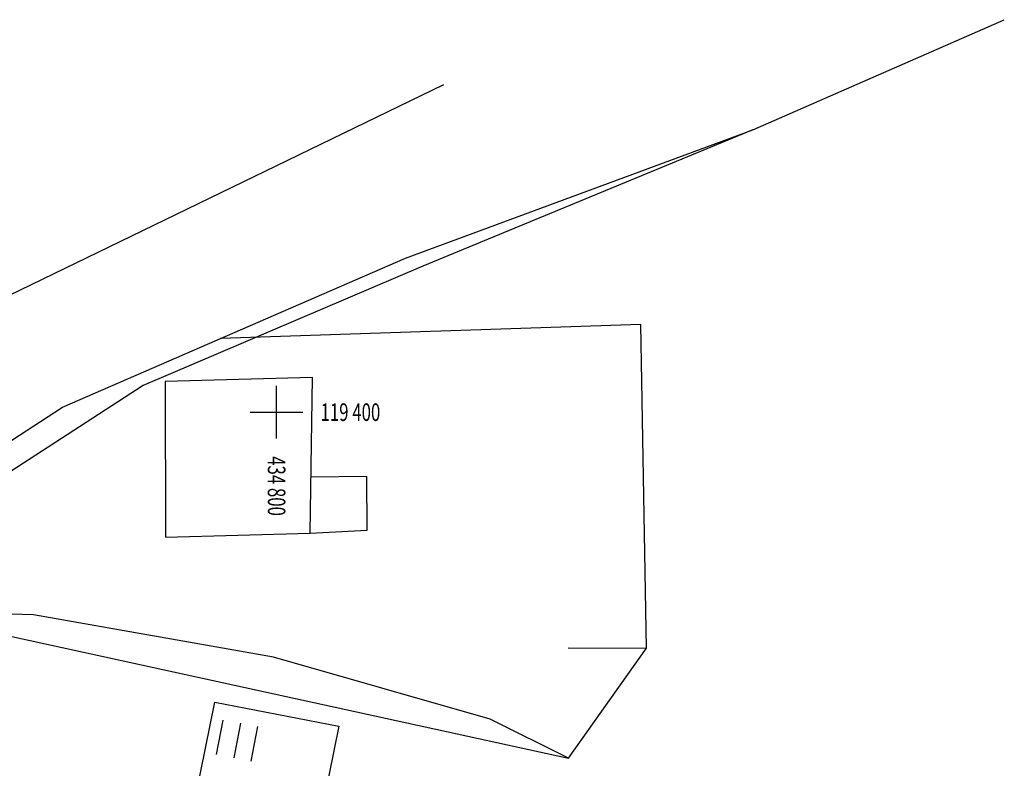
# Model space of a CAD drawing. Extents: x 434318 to 435306, y 119192 to 119921.
# Drawn here: x 434785 to 434841, y 119380 to 119422 of the extents above; entities that cross this region are included whole.
import ezdxf

# ---------------------------------------------------------------- set-up
doc = ezdxf.new("R2010")
doc.units = 0
doc.header["$LTSCALE"] = 0.5
for name, color, linetype in [('10_KRIZI', 7, 'Continuous'), ('10_OBJEKTI', 30, 'Continuous'), ('DIGITALIZIRANO', 8, 'Continuous'), ('KRIZI', 7, 'Continuous'), ('POVEZAVE1', 8, 'Continuous')]:
    doc.layers.add(name, color=color, linetype=linetype)
doc.styles.get("Standard").update_dxf_attribs({"font": 'simplexy.shx', "width": 0.75})

# ---------------------------------------------------------------- blocks, each defined once
blk = doc.blocks.new('STAGOS')
for p, q in [((0, 2.5), (2.5, 2.5)), ((2.5, 1.25), (0, 1.25)), ((0, 0), (2.5, 0))]:
    blk.add_line(p, q)
blk = doc.blocks.new('CROSS')
at = {"layer": 'KRIZI'}
for p, q in [((0, -3), (0, 3)), ((-3, 0), (3, 0))]:
    blk.add_line(p, q, dxfattribs=at)

msp = doc.modelspace()

# ---------------------------------------------------------------- linework, layer by layer
at = {"layer": '10_OBJEKTI'}
msp.add_lwpolyline([(434803.538, 119382.157), (434801.281, 119371.039), (434795.948, 119371.939), (434796.641, 119375.303), (434794.882, 119375.593), (434796.481, 119383.522)], close=True, dxfattribs=at)
at = {"layer": 'DIGITALIZIRANO'}
msp.add_line((434808.318, 119408.295), (434792.424, 119401.519), dxfattribs=at)
for points in [[(434793.681, 119392.893), (434801.917, 119393.127), (434802.041, 119401.969), (434793.665, 119401.753), (434793.681, 119392.893)], [(434801.917, 119393.127), (434805.142, 119393.294), (434805.133, 119396.351), (434801.962, 119396.306)]]:
    msp.add_lwpolyline(points, dxfattribs=at)
at = {"layer": 'POVEZAVE1'}
for p, q in [((434827.076, 119416.039), (434841.37, 119422.301)), ((434783.871, 119406.195), (434809.498, 119418.614)), ((434807.327, 119408.761), (434827.076, 119416.039)), ((434827.076, 119416.039), (434808.318, 119408.295)), ((434787.837, 119400.292), (434807.327, 119408.761)), ((434792.424, 119401.519), (434768.595, 119386.098)), ((434778.881, 119394.493), (434787.837, 119400.292))]:
    msp.add_line(p, q, dxfattribs=at)
for points in [[(434816.585, 119386.619), (434821.027, 119386.598), (434820.705, 119404.991), (434796.812, 119404.192)], [(434768.595, 119386.098), (434780.851, 119388.151), (434816.603, 119380.348), (434812.135, 119382.556), (434799.819, 119386.089), (434786.186, 119388.48), (434782.935, 119388.58), (434780.856, 119388.151)], [(434816.603, 119380.348), (434821.027, 119386.598)]]:
    msp.add_lwpolyline(points, dxfattribs=at)

# ---------------------------------------------------------------- block references
at = {"layer": '10_KRIZI', "linetype": 'Continuous', "xscale": 0.5, "yscale": 0.5, "zscale": 0.5}
msp.add_blockref('CROSS', (434800, 119400), dxfattribs=at)
at = {"layer": '10_OBJEKTI', "xscale": 0.8, "yscale": 0.8, "zscale": 0.8, "rotation": 79.25064236772904}
msp.add_blockref('STAGOS', (434798.555, 119380.17), dxfattribs=at)

# ---------------------------------------------------------------- texts
at = {"layer": '10_KRIZI', "width": 0.7}
msp.add_text('119 400', height=1, dxfattribs=at).set_placement((434802.5, 119399.5))
msp.add_text('434 800', height=1, rotation=270, dxfattribs=at).set_placement((434799.5, 119397.5))

doc.saveas('drawing.dxf')
